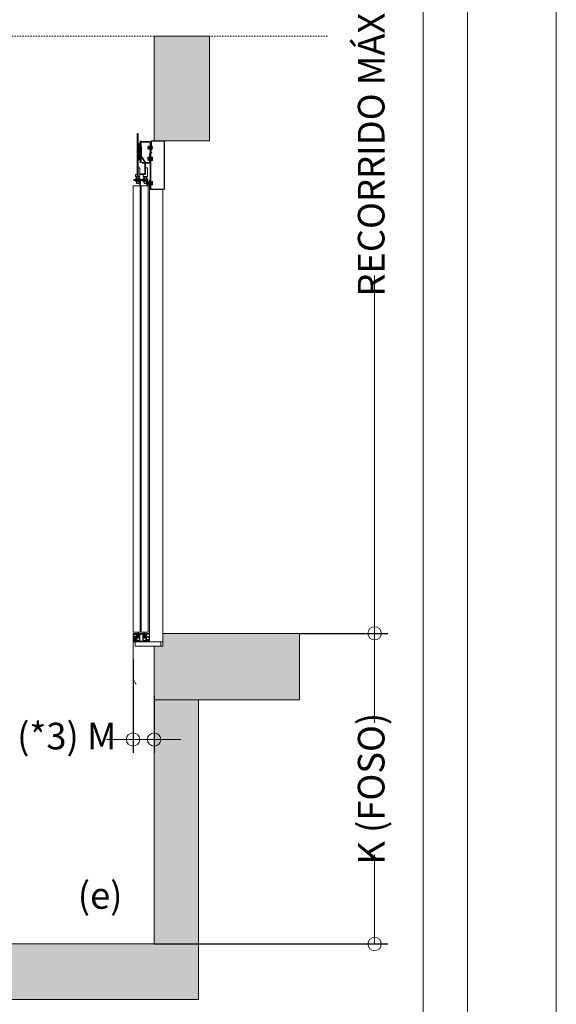
# Model space of a CAD drawing. Units: millimetres. Extents: x 0 to 210, y 0 to 297.
# Drawn here: x 170 to 210, y 100 to 174 of the extents above; entities that cross this region are included whole.
import ezdxf

# ---------------------------------------------------------------- set-up
doc = ezdxf.new("R2010")
doc.units = ezdxf.units.MM
doc.linetypes.add('PUNTORAYA', pattern=[8, 5, -1.5, 0, -1.5])
doc.layers.add('ENOR_A4 margenes', color=156, linetype='Continuous', lineweight=0, plot=False)
for name, color, linetype, lineweight in [('ENOR_cotasyejes', 45, 'Continuous', 0), ('ENOR_lineas', 183, 'Continuous', 0), ('ENOR_muro', 140, 'Continuous', 0), ('ENOR_ptasycabina', 125, 'Continuous', 0), ('ENOR_texto', 53, 'Continuous', 0)]:
    doc.layers.add(name, color=color, linetype=linetype, lineweight=lineweight)
doc.layers.add('ENOR_trama 1', color=8, linetype='Continuous')
doc.layers.add('ENOR_trama 2', color=254, linetype='Continuous')
doc.styles.add('ARIALNARROW', font='ARIALN.TTF')
doc.dimstyles.new('enor_GEN_60', dxfattribs={"dimtxt": 0.1, "dimasz": 0.05, "dimexe": 0.05, "dimexo": 0, "dimgap": 0.01, "dimtad": 1, "dimdec": 0, "dimlfac": 1000, "dimrnd": 0.005, "dimtxsty": 'ARIALNARROW', "dimblk": 'ORIGIN', "dimcen": 0.1, "dimadec": 0, "dimazin": 0, "dimtfac": 1, "dimtdec": 0, "dimtmove": 0, "dimatfit": 3, "dimldrblk": 'ORIGIN', "dimfxl": 0, "dimarcsym": 0})

# ---------------------------------------------------------------- blocks, each defined once
blk = doc.blocks.new('_Origin')
at = {"color": 0, "linetype": 'ByBlock', "lineweight": -2}
blk.add_line((0, 0), (-1, 0), dxfattribs=at)
blk.add_circle((0, 0), 0.5, dxfattribs=at)
blk = doc.blocks.new('*D25')
at = {"layer": 'Defpoints', "color": 0}
for p in [(60.083, -68.333), (60.083, -147.77), (65.728, -147.77)]:
    blk.add_point(p, dxfattribs=at)
at = {"layer": 'ENOR_cotasyejes', "color": 0, "lineweight": -2}
for p, q in [((60.083, -68.333), (66.728, -68.333)), ((60.083, -147.77), (66.728, -147.77))]:
    blk.add_line(p, q, dxfattribs=at)
at = {"layer": 'ENOR_cotasyejes', "color": 0, "lineweight": 9}
for p, q in [((65.728, -69.333), (65.728, -95.219)), ((65.728, -146.77), (65.728, -120.884))]:
    blk.add_line(p, q, dxfattribs=at)
for p, rotation in [((65.728, -68.333), 90), ((65.728, -147.77), 270)]:
    blk.add_blockref('_Origin', p, dxfattribs=dict(at, rotation=rotation))
at = {"layer": 'ENOR_cotasyejes', "color": 0, "lineweight": 0, "insert": (65.728, -108.052), "char_height": 2, "attachment_point": 5, "rotation": 90, "style": 'ARIALNARROW'}
blk.add_mtext('RECORRIDO MÁX. 75 m', dxfattribs=at)
blk = doc.blocks.new('*D26')
at = {"layer": 'Defpoints', "color": 0}
for p in [(65.728, -147.77), (49.167, -171.104), (65.728, -171.104)]:
    blk.add_point(p, dxfattribs=at)
at = {"layer": 'ENOR_cotasyejes', "color": 0, "lineweight": -2}
for p, q in [((65.728, -147.77), (66.728, -147.77)), ((49.167, -171.104), (66.728, -171.104))]:
    blk.add_line(p, q, dxfattribs=at)
at = {"layer": 'ENOR_cotasyejes', "color": 0, "lineweight": 9}
for p, q in [((65.728, -148.77), (65.728, -154.489)), ((65.728, -170.104), (65.728, -164.385))]:
    blk.add_line(p, q, dxfattribs=at)
for p, rotation in [((65.728, -147.77), 90), ((65.728, -171.104), 270)]:
    blk.add_blockref('_Origin', p, dxfattribs=dict(at, rotation=rotation))
at = {"layer": 'ENOR_cotasyejes', "color": 0, "lineweight": 0, "insert": (65.728, -159.437), "char_height": 2, "attachment_point": 5, "rotation": 90, "style": 'ARIALNARROW'}
blk.add_mtext('K (FOSO)', dxfattribs=at)
blk = doc.blocks.new('*D29')
at = {"layer": 'Defpoints', "color": 0}
for p in [(47.584, -149.744), (49.167, -152.464), (47.584, -155.746)]:
    blk.add_point(p, dxfattribs=at)
at = {"layer": 'ENOR_cotasyejes', "color": 0, "lineweight": -2}
for p, q in [((47.584, -149.744), (47.584, -156.746)), ((49.167, -152.464), (49.167, -156.746))]:
    blk.add_line(p, q, dxfattribs=at)
at = {"layer": 'ENOR_cotasyejes', "color": 0, "lineweight": 9}
for p, q in [((46.584, -155.746), (45.584, -155.746)), ((49.167, -155.746), (47.584, -155.746)), ((50.167, -155.746), (51.167, -155.746))]:
    blk.add_line(p, q, dxfattribs=at)
blk.add_blockref('_Origin', (47.584, -155.746), dxfattribs=at)
at = {"layer": 'ENOR_cotasyejes', "color": 0, "lineweight": 9, "rotation": 180}
blk.add_blockref('_Origin', (49.167, -155.746), dxfattribs=at)
at = {"layer": 'ENOR_cotasyejes', "color": 0, "lineweight": 0, "insert": (42.61, -155.746), "char_height": 2, "attachment_point": 5, "style": 'ARIALNARROW'}
blk.add_mtext('(*3) M', dxfattribs=at)
blk = doc.blocks.new('EC6-1616_ficha1_S.S_SEC')
at = {"layer": 'ENOR_trama 1'}
for points in [[(4.167, -171.104), (4.167, -102.927), (0, -102.927), (0, -171.104), (0, -175.27), (52.5, -175.27), (52.5, -152.77), (49.167, -152.77), (49.167, -171.104)], [(53.333, -102.927), (49.167, -102.927), (49.167, -110.77), (53.333, -110.77)], [(60.083, -147.77), (49.833, -147.77), (49.833, -148.737), (49.167, -148.737), (49.167, -152.77), (60.083, -152.77)]]:
    blk.add_hatch(color=256, dxfattribs=at).paths.add_polyline_path(points)
at = {"layer": 'ENOR_lineas', "linetype": 'PUNTORAYA', "lineweight": 0, "ltscale": 0.01}
blk.add_line((-6.724, -102.927), (62.182, -102.927), dxfattribs=at)
at = {"layer": 'ENOR_muro', "lineweight": 0}
for points in [[(4.167, -171.104), (4.167, -102.927), (0, -102.927), (0, -171.104), (0, -175.27), (52.5, -175.27), (52.5, -175.27), (52.5, -152.77), (49.167, -152.77), (49.167, -171.104), (4.167, -171.104)], [(53.333, -110.77), (49.167, -110.77), (49.167, -102.927), (49.167, -102.927), (49.167, -102.927), (53.333, -102.927), (53.333, -110.77)], [(60.083, -152.77), (60.083, -147.77), (49.833, -147.77), (49.833, -148.737), (49.167, -148.737), (49.167, -152.77), (60.083, -152.77)]]:
    blk.add_lwpolyline(points, dxfattribs=at)
at = {"layer": 'ENOR_ptasycabina'}
for p, q in [((48.727, -111.173), (48.717, -111.185)), ((48.717, -111.388), (48.717, -111.185)), ((48.727, -111.4), (48.717, -111.388)), ((48.727, -111.173), (48.815, -111.173)), ((48.727, -111.229), (48.816, -111.229)), ((48.727, -111.344), (48.816, -111.344)), ((48.727, -111.4), (48.815, -111.4)), ((48.815, -111.173), (48.826, -111.185)), ((48.815, -111.4), (48.826, -111.388)), ((48.826, -111.406), (48.826, -111.167)), ((48.826, -111.167), (48.859, -111.167)), ((48.859, -111.296), (48.826, -111.263)), ((48.859, -111.311), (48.826, -111.277)), ((48.826, -111.406), (48.859, -111.406)), ((48.876, -111.353), (48.876, -111.22)), ((48.976, -111.12), (48.959, -111.12)), ((48.959, -111.453), (48.959, -111.12)), ((48.976, -111.453), (48.959, -111.453)), ((48.976, -111.453), (48.976, -111.12)), ((48.716, -112.012), (48.706, -112.024)), ((48.706, -112.024), (48.706, -112.227)), ((48.716, -112.239), (48.706, -112.227)), ((48.716, -112.012), (48.799, -112.012)), ((48.716, -112.068), (48.799, -112.068)), ((48.716, -112.183), (48.799, -112.183)), ((48.716, -112.239), (48.799, -112.239)), ((48.799, -111.984), (48.799, -112.267)), ((48.799, -111.984), (48.826, -111.984)), ((48.799, -112.267), (48.826, -112.267)), ((49.021, -112.217), (49.021, -112.034)), ((48.084, -113.682), (47.643, -113.682)), ((47.643, -113.682), (47.643, -113.749)), ((47.643, -113.749), (48.084, -113.749)), ((47.741, -113.682), (47.741, -113.749)), ((47.762, -113.649), (48.112, -113.649)), ((47.762, -113.649), (47.762, -113.682)), ((47.762, -113.782), (47.762, -113.749)), ((47.762, -113.782), (48.112, -113.782)), ((47.788, -113.579), (47.803, -113.566)), ((47.788, -113.579), (47.788, -113.636)), ((47.788, -113.636), (47.803, -113.649)), ((47.788, -113.796), (47.803, -113.782)), ((47.788, -113.852), (47.788, -113.796)), ((47.788, -113.852), (47.803, -113.866)), ((47.803, -113.566), (48.071, -113.566)), ((47.803, -113.866), (48.071, -113.866)), ((47.862, -113.579), (47.862, -113.636)), ((47.862, -113.853), (47.862, -113.795)), ((48.013, -113.579), (48.013, -113.636)), ((48.013, -113.853), (48.013, -113.795)), ((48.087, -113.579), (48.071, -113.566)), ((48.087, -113.636), (48.071, -113.649)), ((48.087, -113.796), (48.071, -113.782)), ((48.087, -113.852), (48.071, -113.866)), ((48.084, -113.749), (48.084, -113.682)), ((48.087, -113.579), (48.087, -113.636)), ((48.087, -113.852), (48.087, -113.796)), ((48.107, -113.682), (48.107, -113.749)), ((48.112, -113.649), (48.112, -113.682)), ((48.112, -113.782), (48.112, -113.749)), ((48.126, -113.682), (48.126, -113.749)), ((48.693, -113.682), (48.126, -113.682)), ((48.126, -113.749), (48.693, -113.749)), ((48.224, -113.682), (48.224, -113.749)), ((48.329, -113.649), (48.329, -113.682)), ((48.329, -113.649), (48.679, -113.649)), ((48.329, -113.782), (48.329, -113.749)), ((48.329, -113.782), (48.679, -113.782)), ((48.354, -113.579), (48.37, -113.566)), ((48.354, -113.579), (48.354, -113.636)), ((48.354, -113.636), (48.37, -113.649)), ((48.354, -113.796), (48.37, -113.782)), ((48.354, -113.852), (48.354, -113.796)), ((48.354, -113.852), (48.37, -113.866)), ((48.37, -113.566), (48.638, -113.566)), ((48.37, -113.866), (48.638, -113.866)), ((48.428, -113.579), (48.428, -113.636)), ((48.428, -113.853), (48.428, -113.795)), ((48.579, -113.579), (48.579, -113.636)), ((48.579, -113.853), (48.579, -113.795)), ((48.591, -113.682), (48.591, -113.749)), ((48.626, -113.766), (48.626, -114.154)), ((48.654, -113.579), (48.638, -113.566)), ((48.654, -113.636), (48.638, -113.649)), ((48.654, -113.796), (48.638, -113.782)), ((48.654, -113.852), (48.638, -113.866)), ((48.654, -113.579), (48.654, -113.636)), ((48.654, -113.852), (48.654, -113.796)), ((48.679, -113.649), (48.679, -113.682)), ((48.679, -113.782), (48.679, -113.749)), ((48.693, -113.749), (48.693, -113.682)), ((48.693, -114.154), (48.693, -113.766)), ((48.724, -113.847), (48.714, -113.859)), ((48.714, -114.063), (48.714, -113.859)), ((48.724, -113.847), (48.806, -113.847)), ((48.806, -114.103), (48.806, -113.819)), ((48.806, -113.819), (48.833, -113.819)), ((49.02, -113.87), (49.02, -114.052)), ((48.724, -114.075), (48.714, -114.063)), ((48.724, -113.904), (48.806, -113.904)), ((48.724, -114.019), (48.806, -114.019)), ((48.724, -114.075), (48.806, -114.075)), ((48.806, -114.103), (48.833, -114.103)), ((47.583, -147.795), (47.583, -147.841)), ((47.583, -147.841), (47.6, -147.841)), ((47.629, -147.779), (47.6, -147.779)), ((47.6, -147.841), (47.621, -147.82)), ((47.621, -147.82), (47.792, -147.82)), ((47.713, -147.779), (47.646, -147.779)), ((47.796, -147.779), (47.729, -147.779)), ((47.842, -147.779), (47.813, -147.779)), ((47.825, -147.854), (47.825, -147.979)), ((47.858, -148.27), (47.858, -147.795)), ((48.058, -147.795), (48.058, -148.27)), ((48.342, -147.779), (48.075, -147.779)), ((48.092, -148.337), (48.092, -147.854)), ((48.125, -147.82), (48.292, -147.82)), ((48.325, -147.854), (48.325, -148.337)), ((48.358, -148.27), (48.358, -147.795)), ((48.558, -147.795), (48.558, -148.27)), ((48.604, -147.779), (48.575, -147.779)), ((48.592, -147.979), (48.592, -147.854)), ((48.688, -147.779), (48.621, -147.779)), ((48.625, -147.82), (48.795, -147.82)), ((48.771, -147.779), (48.704, -147.779)), ((48.817, -147.779), (48.788, -147.779)), ((48.795, -147.82), (48.817, -147.841)), ((48.817, -147.841), (48.833, -147.841)), ((48.833, -147.841), (48.833, -147.795)), ((47.653, -148.046), (47.653, -148.051)), ((47.653, -148.051), (47.662, -148.051)), ((47.662, -148.242), (47.653, -148.242)), ((47.653, -148.242), (47.653, -148.247)), ((47.662, -148.051), (47.662, -148.081)), ((47.662, -148.081), (47.687, -148.081)), ((47.687, -148.212), (47.662, -148.212)), ((47.662, -148.212), (47.662, -148.242)), ((47.687, -148.081), (47.687, -148.046)), ((47.687, -148.247), (47.687, -148.212)), ((47.808, -147.996), (47.703, -147.996)), ((47.703, -148.297), (47.808, -148.297)), ((47.704, -148.029), (47.808, -148.029)), ((47.8, -148.264), (47.704, -148.264)), ((47.825, -148.046), (47.825, -148.239)), ((47.825, -148.314), (47.825, -148.337)), ((47.842, -148.354), (48.075, -148.354)), ((48.025, -148.304), (47.892, -148.304)), ((48.342, -148.354), (48.575, -148.354)), ((48.525, -148.304), (48.392, -148.304)), ((48.592, -148.239), (48.592, -148.046)), ((48.592, -148.337), (48.592, -148.314)), ((48.713, -147.996), (48.608, -147.996)), ((48.608, -148.029), (48.713, -148.029)), ((48.608, -148.297), (48.713, -148.297)), ((48.713, -148.264), (48.617, -148.264)), ((48.73, -148.046), (48.73, -148.081)), ((48.73, -148.081), (48.755, -148.081)), ((48.755, -148.212), (48.73, -148.212)), ((48.73, -148.212), (48.73, -148.247)), ((48.755, -148.081), (48.755, -148.051)), ((48.755, -148.051), (48.763, -148.051)), ((48.755, -148.242), (48.755, -148.212)), ((48.763, -148.242), (48.755, -148.242)), ((48.763, -148.051), (48.763, -148.046)), ((48.763, -148.247), (48.763, -148.242))]:
    blk.add_line(p, q, dxfattribs=at)
for points in [[(47.892, -113.399), (47.959, -113.399), (47.959, -110.216), (47.892, -110.216)], [(48.334, -113.466), (48.334, -113.316), (48.525, -113.316), (48.525, -112.817), (48.667, -112.817), (48.667, -113.466)], [(48.118, -147.687), (48.118, -114.154), (47.593, -114.154), (47.593, -147.687)], [(48.726, -114.154), (48.726, -147.687), (48.201, -147.687), (48.201, -114.154)], [(47.75, -148.737), (49.667, -148.737), (49.667, -148.404), (47.75, -148.404)]]:
    blk.add_lwpolyline(points, close=True, dxfattribs=at)
for points in [[(48.125, -110.77), (48.125, -111.082, -2.113555), (48.099, -111.13), (48.152, -111.03, 0.730927), (48.092, -111.049), (48.092, -112.132, 0.730927), (48.152, -112.152), (48.099, -112.051, -2.113555), (48.125, -112.099), (48.125, -112.416), (48.2, -112.416), (48.2, -112.099, 0.730927), (48.14, -112.08), (48.068, -112.18, -2.113555), (48.042, -112.132), (48.042, -111.049, -2.113555), (48.068, -111.001), (48.14, -111.102, 0.730927), (48.2, -111.082), (48.2, -110.77)], [(48.143, -110.77), (48.143, -110.782, 0.414214), (48.243, -110.882), (48.826, -110.882, -0.414214), (48.876, -110.932), (48.876, -114.404), (48.926, -114.404), (48.926, -110.932, 0.414214), (48.826, -110.832), (48.243, -110.832, -0.414214), (48.193, -110.782)], [(48.084, -114.154), (48.084, -113.766, 0.523943), (48.126, -113.682)], [(48.126, -113.749, -0.414214), (48.143, -113.766), (48.143, -114.154)], [(47.65, -148.224), (47.636, -148.21), (47.595, -148.251, 0.198912), (47.584, -148.279), (47.584, -151.208), (47.604, -151.208), (47.604, -148.279, -0.198912), (47.609, -148.265), (47.65, -148.224), (47.65, -148.071), (47.609, -148.031, -0.198912), (47.604, -148.017), (47.604, -147.875, -0.414214), (47.62, -147.858), (47.787, -147.858), (47.787, -147.838), (47.62, -147.838, 0.414214), (47.584, -147.875), (47.584, -148.017, 0.198912), (47.595, -148.045), (47.636, -148.086), (47.65, -148.071)], [(47.953, -147.687, 0.077419), (47.949, -147.712), (47.949, -148.121), (47.991, -148.121), (47.991, -147.712, -0.16496), (47.999, -147.687, -0.16496)], [(48.436, -147.687, 0.077419), (48.432, -147.712), (48.432, -148.121), (48.474, -148.121), (48.474, -147.712, -0.16496), (48.482, -147.687, -0.16496)]]:
    blk.add_lwpolyline(points, format="xyb", dxfattribs=at)
for points in [[(48.193, -110.782), (48.193, -110.77)], [(48.959, -111.22), (48.709, -111.22), (48.693, -111.236), (48.693, -111.336), (48.709, -111.353), (48.959, -111.353)], [(49.002, -112.016), (48.942, -112.016), (48.942, -112.235), (49.002, -112.235)], [(47.959, -112.817), (48.1, -112.817), (48.1, -113.466), (47.767, -113.466), (47.767, -113.316), (47.892, -113.316)], [(47.85, -113.466), (47.85, -113.966), (47.867, -113.982), (48, -113.982), (48.017, -113.966), (48.017, -113.466)], [(48.417, -113.466), (48.417, -113.966), (48.434, -113.982), (48.567, -113.982), (48.584, -113.966), (48.584, -113.466)], [(49.001, -114.071), (48.941, -114.071), (48.941, -113.851), (49.001, -113.851)], [(48.833, -114.437), (48.833, -148.404), (49.833, -148.404), (49.833, -114.437)], [(47.991, -147.854), (48.074, -147.854), (48.074, -148.104), (47.874, -148.104), (47.874, -147.854), (47.949, -147.854)], [(48.474, -147.854), (48.557, -147.854), (48.557, -148.104), (48.357, -148.104), (48.357, -147.854), (48.432, -147.854)], [(47.637, -148.098), (47.587, -148.048), (47.587, -148.248), (47.637, -148.198), (47.765, -148.198), (47.782, -148.181), (47.782, -148.114), (47.765, -148.098), (47.637, -148.098)], [(47.603, -151.208), (47.83, -151.601), (47.813, -151.611), (47.586, -151.218)]]:
    blk.add_lwpolyline(points, dxfattribs=at)
for points in [[(49.883, -114.404, 0.414214), (49.917, -114.37), (49.917, -110.837, 0.414214), (49.883, -110.804), (48.993, -110.804, 0.414214), (48.959, -110.837), (48.959, -111.47), (48.926, -111.47), (48.926, -110.837, -0.414214), (48.993, -110.77), (49.883, -110.77, -0.414214), (49.95, -110.837), (49.95, -114.37, -0.414214), (49.883, -114.437), (48.9, -114.437, -0.414214), (48.833, -114.37), (48.833, -113.738), (48.867, -113.738), (48.867, -114.37, 0.414214), (48.9, -114.404)], [(48.142, -113.316), (48.425, -113.316, 0.414214), (48.525, -113.216), (48.525, -112.399, 0.153879), (48.507, -112.342), (48.218, -111.929, -0.153879), (48.209, -111.9), (48.209, -111.199), (48.159, -111.199), (48.159, -111.9, 0.153879), (48.177, -111.957), (48.466, -112.371, -0.153879), (48.475, -112.399), (48.475, -113.216, -0.414214), (48.425, -113.266), (48.142, -113.266)], [(48.867, -112.366, -0.414214), (48.767, -112.466), (48.267, -112.466), (48.267, -112.416), (48.767, -112.416, 0.414214), (48.817, -112.366), (48.817, -111.803, -0.198912), (48.846, -111.732), (48.973, -111.605), (49.008, -111.641), (48.881, -111.768, 0.198912), (48.867, -111.803)], [(49.002, -112.217), (49.002, -112.242), (49.028, -112.242, -0.414214), (49.019, -112.25), (48.944, -112.25, -0.414214), (48.936, -112.242), (48.936, -112.238, 0.414214), (48.919, -112.221), (48.884, -112.221, 0.414214), (48.868, -112.238), (48.868, -112.263), (48.876, -112.263), (48.876, -112.238, -0.414214), (48.884, -112.23), (48.919, -112.23, -0.414214), (48.928, -112.238), (48.928, -112.242, 0.414214), (48.944, -112.259), (49.019, -112.259, 0.414214), (49.036, -112.242), (49.036, -112.009, 0.414214), (49.019, -111.992), (48.944, -111.992, 0.414214), (48.928, -112.009), (48.928, -112.013, -0.414214), (48.919, -112.021), (48.884, -112.021, -0.414214), (48.876, -112.013), (48.876, -111.988), (48.868, -111.988), (48.868, -112.013, 0.414214), (48.884, -112.03), (48.919, -112.03, 0.414214), (48.936, -112.013), (48.936, -112.009, -0.414214), (48.944, -112), (49.019, -112, -0.414214), (49.028, -112.009), (49.002, -112.009), (49.002, -112.034), (49.028, -112.034), (49.028, -112.217)], [(49.001, -113.87), (49.001, -113.844), (49.027, -113.844, 0.414214), (49.018, -113.836), (48.943, -113.836, 0.414214), (48.935, -113.844), (48.935, -113.849, -0.414214), (48.918, -113.865), (48.883, -113.865, -0.414214), (48.867, -113.849), (48.867, -113.824), (48.875, -113.824), (48.875, -113.849, 0.414214), (48.883, -113.857), (48.918, -113.857, 0.414214), (48.927, -113.849), (48.927, -113.844, -0.414214), (48.943, -113.828), (49.018, -113.828, -0.414214), (49.035, -113.844), (49.035, -114.078, -0.414214), (49.018, -114.094), (48.943, -114.094, -0.414214), (48.927, -114.078), (48.927, -114.074, 0.414214), (48.918, -114.065), (48.883, -114.065, 0.414214), (48.875, -114.074), (48.875, -114.099), (48.867, -114.099), (48.867, -114.074, -0.414214), (48.883, -114.057), (48.918, -114.057, -0.414214), (48.935, -114.074), (48.935, -114.078, 0.414214), (48.943, -114.086), (49.018, -114.086, 0.414214), (49.027, -114.078), (49.001, -114.078), (49.001, -114.052), (49.027, -114.052), (49.027, -113.87)], [(48.833, -148.404), (47.704, -148.404, -0.414214), (47.604, -148.304), (47.604, -147.887), (47.654, -147.887), (47.654, -148.304, 0.414214), (47.704, -148.354), (48.833, -148.354)]]:
    blk.add_lwpolyline(points, format="xyb", close=True, dxfattribs=at)
for centre, radius, start, end in [((48.762, -111.201), 0.0447, 140.42065, 218.7744), ((48.889, -111.286), 0.172, 160.53146, 199.46854), ((48.762, -111.372), 0.0447, 141.2256, 219.57935), ((48.781, -111.201), 0.0447, 321.2256, 39.57935), ((48.781, -111.372), 0.0447, 320.42065, 38.7744), ((48.653, -111.286), 0.172, 340.53146, 19.46854), ((48.768, -111.286), 0.267, 321.31781, 38.68219), ((48.751, -112.04), 0.0447, 140.42065, 218.7744), ((48.878, -112.125), 0.172, 160.53146, 199.46854), ((48.751, -112.211), 0.0447, 141.2256, 219.57935), ((47.825, -113.624), 0.0587, 51.2256, 129.57935), ((47.825, -113.59), 0.0587, 230.42065, 308.7744), ((47.825, -113.841), 0.0587, 51.2256, 129.57935), ((47.825, -113.807), 0.0587, 230.42065, 308.7744), ((47.937, -113.792), 0.226, 70.53146, 109.46854), ((47.937, -113.423), 0.226, 250.53146, 289.46854), ((47.937, -114.008), 0.226, 70.53146, 109.46854), ((47.937, -113.639), 0.226, 250.53146, 289.46854), ((48.049, -113.624), 0.0587, 50.42065, 128.7744), ((48.049, -113.59), 0.0587, 231.2256, 309.57935), ((48.049, -113.841), 0.0587, 50.42065, 128.7744), ((48.049, -113.807), 0.0587, 231.2256, 309.57935), ((48.392, -113.624), 0.0587, 51.2256, 129.57935), ((48.392, -113.59), 0.0587, 230.42065, 308.7744), ((48.392, -113.841), 0.0587, 51.2256, 129.57935), ((48.392, -113.807), 0.0587, 230.42065, 308.7744), ((48.504, -113.792), 0.226, 70.53146, 109.46854), ((48.504, -113.423), 0.226, 250.53146, 289.46854), ((48.504, -114.008), 0.226, 70.53146, 109.46854), ((48.504, -113.639), 0.226, 250.53146, 289.46854), ((48.616, -113.624), 0.0587, 50.42065, 128.7744), ((48.616, -113.59), 0.0587, 231.2256, 309.57935), ((48.616, -113.841), 0.0587, 50.42065, 128.7744), ((48.616, -113.807), 0.0587, 231.2256, 309.57935), ((48.609, -113.766), 0.0833, 0, 90), ((48.609, -113.766), 0.0167, 0, 90), ((48.758, -113.876), 0.0447, 140.42065, 218.7744), ((48.886, -113.961), 0.172, 160.53146, 199.46854), ((48.758, -114.046), 0.0447, 141.2256, 219.57935), ((47.6, -147.795), 0.0167, 90, 180), ((47.638, -147.779), 0.00833, 0, 180), ((47.721, -147.779), 0.00833, 0, 180), ((47.792, -147.854), 0.0333, 0, 90), ((47.804, -147.779), 0.00833, 0, 180), ((47.842, -147.795), 0.0167, 0, 90), ((48.075, -147.795), 0.0167, 90, 180), ((48.125, -147.854), 0.0333, 90, 180), ((48.292, -147.854), 0.0333, 0, 90), ((48.342, -147.795), 0.0167, 0, 90), ((48.575, -147.795), 0.0167, 90, 180), ((48.625, -147.854), 0.0333, 90, 180), ((48.613, -147.779), 0.00833, 0, 180), ((48.696, -147.779), 0.00833, 0, 180), ((48.779, -147.779), 0.00833, 0, 180), ((48.817, -147.795), 0.0167, 0, 90), ((47.703, -148.046), 0.05, 90, 180), ((47.703, -148.247), 0.05, 180, 270), ((47.704, -148.046), 0.0167, 90, 180), ((47.704, -148.247), 0.0167, 180, 270), ((47.8, -148.239), 0.025, 270, 0), ((47.808, -147.979), 0.0167, 270, 0), ((47.808, -148.046), 0.0167, 0, 90), ((47.808, -148.314), 0.0167, 0, 90), ((47.842, -148.337), 0.0167, 180, 270), ((47.892, -148.27), 0.0333, 180, 270), ((48.025, -148.27), 0.0333, 270, 0), ((48.075, -148.337), 0.0167, 270, 0), ((48.342, -148.337), 0.0167, 180, 270), ((48.392, -148.27), 0.0333, 180, 270), ((48.525, -148.27), 0.0333, 270, 0), ((48.575, -148.337), 0.0167, 270, 0), ((48.608, -147.979), 0.0167, 180, 270), ((48.608, -148.046), 0.0167, 90, 180), ((48.617, -148.239), 0.025, 180, 270), ((48.608, -148.314), 0.0167, 90, 180), ((48.713, -148.046), 0.05, 0, 90), ((48.713, -148.046), 0.0167, 0, 90), ((48.713, -148.247), 0.05, 270, 0), ((48.713, -148.247), 0.0167, 270, 0)]:
    blk.add_arc(centre, radius, start, end, dxfattribs=at)
at = {"layer": 'ENOR_texto', "lineweight": 0, "insert": (46.792, -166.456), "char_height": 2, "width": 2.93214, "attachment_point": 3, "style": 'ARIALNARROW'}
blk.add_mtext('(e)', dxfattribs=at)
at = {"layer": 'ENOR_cotasyejes', "lineweight": 0}
for base, p1, p2, text, picture, middle in [((65.728, -147.77), (60.083, -68.333), (60.083, -147.77), 'RECORRIDO MÁX. 75 m', '*D25', (65.728, -108.052)), ((65.728, -171.104), (65.728, -147.77), (49.167, -171.104), 'K (FOSO)', '*D26', (65.728, -159.437))]:
    dim = blk.add_linear_dim(base=base, p1=p1, p2=p2, angle=90, text=text, dimstyle='enor_GEN_60', override={"dimtxt": 2, "dimasz": 1, "dimexe": 1, "dimtad": 0, "dimlfac": 60, "dimlwd": 9}, dxfattribs=at)
    dim.commit()
    dim.dimension.update_dxf_attribs({"geometry": picture, "text_midpoint": middle})
dim = blk.add_linear_dim(base=(47.584, -155.746), p1=(49.167, -152.464), p2=(47.584, -149.744), text='(*3) M', dimstyle='enor_GEN_60', override={"dimtxt": 2, "dimasz": 1, "dimexe": 1, "dimtad": 0, "dimlfac": 60, "dimlwd": 9}, dxfattribs=at)
dim.commit()
dim.dimension.update_dxf_attribs({"geometry": '*D29', "text_midpoint": (42.61, -155.746), "dimtype": 160})
blk = doc.blocks.new('EC6-1616_ficha1_S.S')
at = {"layer": 'ENOR_A4 margenes', "lineweight": 0}
for points in [[(0, -6.667), (210, -6.667), (210, 290.333), (0, 290.333)], [(10, 3.333), (200, 3.333), (200, 280.333), (10, 280.333)]]:
    blk.add_lwpolyline(points, close=True, dxfattribs=at)
at = {"layer": 'ENOR_A4 margenes', "color": 254, "lineweight": 0}
blk.add_lwpolyline([(6.667, 0), (203.333, 0), (203.333, 283.667), (6.667, 283.667)], close=True, dxfattribs=at)
at = {"layer": 'ENOR_trama 2'}
blk.add_blockref('EC6-1616_ficha1_S.S_SEC', (130.63, 268.545), dxfattribs=at)

msp = doc.modelspace()

# ---------------------------------------------------------------- block references
at = {"layer": 'ENOR_trama 2'}
msp.add_blockref('EC6-1616_ficha1_S.S', (0, 6.667), dxfattribs=at)

doc.saveas('drawing.dxf')
